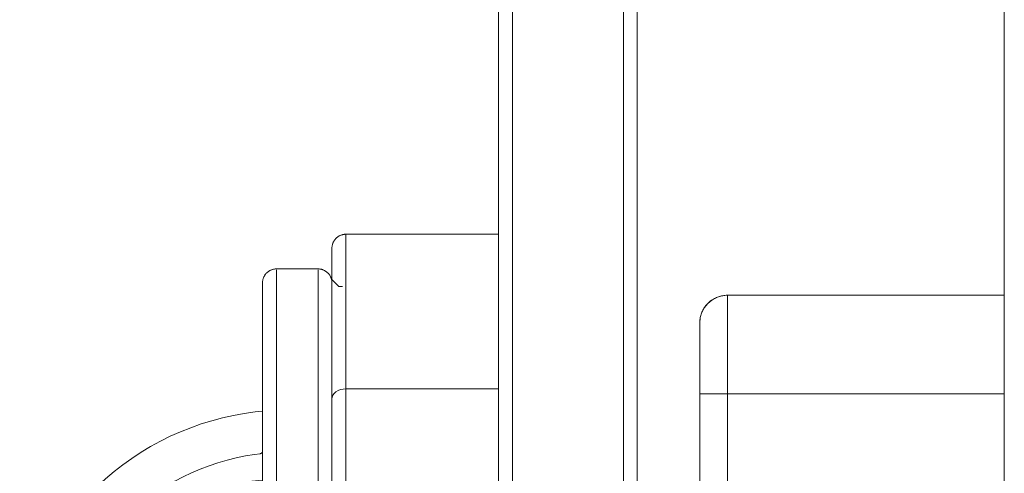
# Model space of a CAD drawing. Units: millimetres. Extents: x -1627 to 5093, y -1779 to 2973.
# Drawn here: x 3519 to 3590, y 1273 to 1306 of the extents above; entities that cross this region are included whole.
import ezdxf

# ---------------------------------------------------------------- set-up
doc = ezdxf.new("R2010")
doc.units = ezdxf.units.MM
for name, color, linetype, lineweight in [('16', 7, 'Continuous', 9), ('23', 7, 'Continuous', 9), ('26', 7, 'Continuous', 9), ('34', 7, 'Continuous', 9), ('4', 7, 'Continuous', 9), ('52', 7, 'Continuous', 9), ('68', 7, 'Continuous', 9), ('NW205 Cycle 3D_dwg', 8, 'Continuous', 9)]:
    doc.layers.add(name, color=color, linetype=linetype, lineweight=lineweight)

# ---------------------------------------------------------------- blocks, each defined once
blk = doc.blocks.new('NW205 Cycle 3D_dwg_2056010201-457034-West')
at = {"layer": '4'}
for points, knots in [([(54.287, 1394.215), (54.287, 1392.035), (54.287, 1386.597), (54.287, 1378.008), (54.287, 1369.602), (54.287, 1362.445), (54.287, 1356.736), (54.287, 1350.849), (54.287, 1343.071), (54.287, 1333.341), (54.287, 1321.698), (54.287, 1306.204), (54.287, 1286.902), (54.287, 1256.172), (54.287, 1225.694), (54.287, 1195.509), (54.287, 1173.027), (54.287, 1150.713), (54.287, 1132.266), (54.287, 1117.603), (54.287, 1106.653), (54.287, 1097.573), (54.287, 1090.327), (54.287, 1084.927), (54.287, 1079.456), (54.287, 1071.967), (54.287, 1062.391), (54.287, 1050.793), (54.287, 1035.529), (54.287, 1017.444), (54.287, 999.241), (54.287, 986.358), (54.287, 978.357), (54.287, 972.618), (54.287, 968.406), (54.287, 964.769), (54.287, 961.679), (54.287, 958.385), (54.287, 954.148), (54.287, 947.464), (54.287, 939.127), (54.287, 929.205), (54.287, 916.067), (54.287, 899.83), (54.287, 880.649), (54.287, 861.782), (54.287, 837.06), (54.287, 806.995), (54.287, 772.345), (54.287, 739.198), (54.287, 707.811), (54.287, 676.007), (54.287, 644.769), (54.287, 615.41), (54.287, 590.664), (54.287, 577.638), (54.287, 571.945)], [0.1211326, 0.1211326, 0.1211326, 0.1211326, 0.125, 0.1309524, 0.1369048, 0.139881, 0.1428571, 0.1458333, 0.1488095, 0.1547619, 0.1607143, 0.1666667, 0.1785714, 0.1904762, 0.2142857, 0.2261905, 0.2380952, 0.25, 0.2619048, 0.2678571, 0.2738095, 0.2797619, 0.2827381, 0.2857143, 0.2886905, 0.2916667, 0.297619, 0.3035714, 0.3095238, 0.3214286, 0.3333333, 0.3452381, 0.3571429, 0.3630952, 0.3690476, 0.375, 0.3779762, 0.3809524, 0.3869048, 0.3928571, 0.4047619, 0.4166667, 0.4285714, 0.452381, 0.4761905, 0.5, 0.5238095, 0.5714286, 0.6190476, 0.6666667, 0.7142857, 0.7619048, 0.8214286, 0.8809524, 0.9404762, 1, 1, 1, 1]), ([(54.287, 571.945), (54.287, 576.499), (54.287, 586.643), (54.287, 611.411), (54.287, 642.371), (54.287, 678.454), (54.287, 707.811), (54.287, 739.198), (54.287, 772.345), (54.287, 801.22), (54.287, 825.034), (54.287, 843.24), (54.287, 861.782), (54.287, 880.649), (54.287, 896.633), (54.287, 909.572), (54.287, 919.352), (54.287, 929.204), (54.287, 937.475), (54.287, 944.127), (54.287, 949.133), (54.287, 953.322), (54.287, 956.674), (54.287, 959.213), (54.287, 961.678), (54.287, 964.77), (54.287, 968.406), (54.287, 972.618), (54.287, 978.357), (54.287, 986.358), (54.287, 999.241), (54.287, 1017.444), (54.287, 1035.529), (54.287, 1050.793), (54.287, 1062.391), (54.287, 1071.967), (54.287, 1079.456), (54.287, 1084.927), (54.287, 1090.327), (54.287, 1097.573), (54.287, 1106.653), (54.287, 1117.603), (54.287, 1132.266), (54.287, 1150.713), (54.287, 1174.886), (54.287, 1201.14), (54.287, 1229.51), (54.287, 1258.1), (54.287, 1286.891), (54.287, 1311.033), (54.287, 1328.003), (54.287, 1337.717), (54.287, 1345.017), (54.287, 1352.306), (54.287, 1359.676), (54.287, 1366.515), (54.287, 1375.137), (54.287, 1384.16), (54.287, 1391.196), (54.287, 1394.215)], [0, 0, 0, 0, 0.047619, 0.0952381, 0.1904762, 0.2380952, 0.2857143, 0.3333333, 0.3809524, 0.4285714, 0.452381, 0.4761905, 0.5, 0.5238095, 0.547619, 0.5595238, 0.5714286, 0.5833333, 0.5952381, 0.6011905, 0.6071429, 0.6130952, 0.6160714, 0.6190476, 0.6220238, 0.625, 0.6309524, 0.6369048, 0.6428571, 0.6547619, 0.6666667, 0.6785714, 0.6904762, 0.6964286, 0.702381, 0.7083333, 0.7113095, 0.7142857, 0.7172619, 0.7202381, 0.7261905, 0.7321429, 0.7380952, 0.75, 0.7619048, 0.7767857, 0.7916667, 0.8065476, 0.8214286, 0.8363095, 0.84375, 0.8474702, 0.8511905, 0.8549107, 0.858631, 0.8623512, 0.8660714, 0.8735119, 0.8788674, 0.8788674, 0.8788674, 0.8788674])]:
    blk.add_open_spline(points, degree=3, knots=knots, dxfattribs=at)
blk = doc.blocks.new('NW205 Cycle 3D_dwg_2056010102-457040-West')
at = {"layer": '16'}
for p, q in [((54.287, 1110.045), (34.337, 1110.045)), ((34.337, 1110.045), (54.287, 1110.045)), ((54.287, 1110.045), (34.337, 1110.045)), ((34.337, 1110.045), (34.337, 1033.845)), ((34.337, 1033.845), (34.337, 1110.045)), ((32.337, 1108.045), (32.337, 1035.845)), ((32.337, 1107.352), (32.337, 1101.981)), ((54.287, 1102.945), (32.337, 1102.945)), ((32.337, 1101.961), (32.337, 1092.013))]:
    blk.add_line(p, q, dxfattribs=at)
at = {"layer": '16', "flags": 128}
for points in [[(32.337, 1108.045), (32.339, 1108.125), (32.344, 1108.205), (32.352, 1108.285), (32.363, 1108.364), (32.377, 1108.443), (32.395, 1108.521), (32.415, 1108.598), (32.439, 1108.674), (32.466, 1108.75), (32.495, 1108.824), (32.528, 1108.897), (32.563, 1108.969), (32.602, 1109.039), (32.643, 1109.108), (32.687, 1109.175), (32.733, 1109.24), (32.782, 1109.303), (32.834, 1109.364), (32.888, 1109.423), (32.944, 1109.48), (33.002, 1109.535), (33.063, 1109.587), (33.126, 1109.636), (33.19, 1109.684), (33.257, 1109.728), (33.325, 1109.77), (33.395, 1109.809), (33.466, 1109.845), (33.539, 1109.879), (33.613, 1109.909), (33.688, 1109.937), (33.764, 1109.961), (33.841, 1109.983), (33.919, 1110.001), (33.997, 1110.016), (34.077, 1110.028), (34.156, 1110.037), (34.236, 1110.043), (34.316, 1110.045), (34.337, 1110.045)], [(32.337, 1106.234), (32.337, 1106.416), (32.337, 1106.817), (32.337, 1107.163), (32.337, 1107.452), (32.337, 1107.684), (32.337, 1107.859), (32.337, 1107.977), (32.337, 1108.037), (32.337, 1108.045)], [(32.337, 1108.045), (32.337, 1108.016), (32.337, 1107.93), (32.337, 1107.786), (32.337, 1107.584), (32.337, 1107.326), (32.337, 1107.011), (32.337, 1106.639), (32.337, 1106.213), (32.337, 1105.731), (32.337, 1105.196), (32.337, 1104.607), (32.337, 1103.966), (32.337, 1103.274), (32.337, 1102.531), (32.337, 1101.74), (32.337, 1100.901), (32.337, 1100.016), (32.337, 1099.085), (32.337, 1098.112), (32.337, 1097.096)]]:
    blk.add_lwpolyline(points, dxfattribs=at)
at = {"layer": '16'}
blk.add_arc((34.337, 1108.045), 2, 90, 180, dxfattribs=at)
blk.add_arc((34.337, 1108.045), 2, 90, 180, dxfattribs=at)
blk = doc.blocks.new('NW205 Cycle 3D_dwg_2026010302-457043-West')
at = {"layer": '23'}
for p, q in [((17.837, 1114.445), (6.837, 1114.445)), ((6.837, 1114.404), (6.837, 1103.299)), ((6.837, 1103.299), (6.837, 1114.404)), ((5.837, 1113.16), (5.837, 1113.025)), ((5.837, 1113.153), (5.837, 1102.561)), ((5.837, 1112.12), (5.837, 1107.439)), ((6.337, 1110.68), (5.837, 1111.18)), ((6.587, 1110.68), (6.337, 1110.68)), ((5.837, 1106.264), (5.837, 1102.561)), ((6.837, 1029.487), (6.837, 1103.299)), ((6.837, 1103.299), (6.837, 1029.487)), ((5.837, 1102.561), (5.837, 1031.463)), ((5.837, 1102.561), (5.837, 1098.198))]:
    blk.add_line(p, q, dxfattribs=at)
at = {"layer": '23', "flags": 128}
for points in [[(5.837, 1113.445), (5.838, 1113.485), (5.841, 1113.525), (5.845, 1113.565), (5.85, 1113.605), (5.857, 1113.644), (5.866, 1113.683), (5.876, 1113.722), (5.888, 1113.76), (5.902, 1113.798), (5.916, 1113.835), (5.933, 1113.871), (5.95, 1113.907), (5.97, 1113.942), (5.99, 1113.976), (6.012, 1114.01), (6.035, 1114.042), (6.06, 1114.074), (6.086, 1114.105), (6.113, 1114.134), (6.141, 1114.163), (6.17, 1114.19), (6.2, 1114.216), (6.232, 1114.241), (6.264, 1114.264), (6.297, 1114.287), (6.331, 1114.308), (6.366, 1114.327), (6.402, 1114.345), (6.438, 1114.362), (6.475, 1114.377), (6.513, 1114.391), (6.551, 1114.403), (6.589, 1114.414), (6.628, 1114.423), (6.667, 1114.431), (6.707, 1114.437), (6.747, 1114.441), (6.787, 1114.444), (6.827, 1114.445), (6.837, 1114.445)], [(5.837, 1112.111), (5.837, 1112.251), (5.837, 1112.614), (5.837, 1112.912), (5.837, 1113.144), (5.837, 1113.311), (5.837, 1113.411), (5.837, 1113.445)], [(5.837, 1113.445), (5.837, 1113.412), (5.837, 1113.313), (5.837, 1113.147), (5.837, 1112.915), (5.837, 1112.618), (5.837, 1112.256), (5.837, 1111.829), (5.837, 1111.339), (5.837, 1110.785), (5.837, 1110.169), (5.837, 1109.492), (5.837, 1108.756), (5.837, 1107.96), (5.837, 1107.106), (5.837, 1106.197), (5.837, 1105.232), (5.837, 1104.215), (5.837, 1103.145), (5.837, 1102.561)], [(17.837, 1103.299), (15.087, 1103.299), (12.337, 1103.299), (9.587, 1103.299), (6.837, 1103.299)], [(6.837, 1103.299), (9.587, 1103.299), (12.337, 1103.299), (15.087, 1103.299), (17.837, 1103.299)], [(5.837, 1102.561), (5.837, 1101.416), (5.837, 1100.224), (5.837, 1098.987), (5.837, 1097.707), (5.837, 1096.385)]]:
    blk.add_lwpolyline(points, dxfattribs=at)
at = {"layer": '23'}
blk.add_ellipse((6.837, 1102.561), major_axis=(1, 0), ratio=0.737736, start_param=1.570796, end_param=3.141593, dxfattribs=at)
blk.add_ellipse((6.837, 1102.561), major_axis=(1, 0), ratio=0.737736, start_param=1.570796, end_param=3.141593, dxfattribs=at)
blk = doc.blocks.new('NW205 Cycle 3D_dwg_2026020302-457044-West')
at = {"layer": '26'}
for p, q in [((4.837, 1111.945), (1.837, 1111.945)), ((1.837, 1111.888), (1.837, 1091.469)), ((1.837, 1091.469), (1.837, 1111.82)), ((4.837, 1091.469), (4.837, 1111.888)), ((4.837, 1111.82), (4.837, 1091.469)), ((0.837, 1110.823), (0.837, 1090.98)), ((0.837, 1108.282), (0.837, 1109.474)), ((0.837, 1097.255), (0.837, 1106.684))]:
    blk.add_line(p, q, dxfattribs=at)
at = {"layer": '26', "flags": 128}
for points in [[(0.837, 1110.945), (0.838, 1110.985), (0.841, 1111.025), (0.845, 1111.065), (0.85, 1111.105), (0.857, 1111.144), (0.866, 1111.183), (0.876, 1111.222), (0.888, 1111.26), (0.902, 1111.298), (0.916, 1111.335), (0.933, 1111.371), (0.95, 1111.407), (0.97, 1111.442), (0.99, 1111.476), (1.012, 1111.51), (1.035, 1111.542), (1.06, 1111.574), (1.086, 1111.605), (1.113, 1111.634), (1.141, 1111.663), (1.17, 1111.69), (1.2, 1111.716), (1.232, 1111.741), (1.264, 1111.764), (1.297, 1111.787), (1.331, 1111.808), (1.366, 1111.827), (1.402, 1111.845), (1.438, 1111.862), (1.475, 1111.877), (1.513, 1111.891), (1.551, 1111.903), (1.589, 1111.914), (1.628, 1111.923), (1.667, 1111.931), (1.707, 1111.937), (1.747, 1111.941), (1.787, 1111.944), (1.827, 1111.945), (1.837, 1111.945)], [(4.837, 1111.945), (4.877, 1111.944), (4.917, 1111.942), (4.957, 1111.938), (4.997, 1111.932), (5.036, 1111.925), (5.075, 1111.917), (5.114, 1111.906), (5.152, 1111.895), (5.19, 1111.881), (5.227, 1111.866), (5.263, 1111.85), (5.299, 1111.832), (5.334, 1111.813), (5.369, 1111.793), (5.402, 1111.771), (5.435, 1111.747), (5.466, 1111.723), (5.497, 1111.697), (5.526, 1111.67), (5.555, 1111.642), (5.582, 1111.613), (5.608, 1111.582), (5.633, 1111.551), (5.657, 1111.519), (5.679, 1111.486), (5.7, 1111.451), (5.719, 1111.417), (5.738, 1111.381), (5.754, 1111.345), (5.769, 1111.308), (5.783, 1111.27), (5.795, 1111.232), (5.806, 1111.193), (5.815, 1111.155), (5.823, 1111.115), (5.829, 1111.076), (5.833, 1111.036), (5.836, 1110.996), (5.837, 1110.956), (5.837, 1110.945)], [(0.837, 1109.663), (0.837, 1109.821), (0.837, 1110.163), (0.837, 1110.443), (0.837, 1110.662), (0.837, 1110.818), (0.837, 1110.913), (0.837, 1110.945)], [(0.837, 1110.945), (0.837, 1110.914), (0.837, 1110.821), (0.837, 1110.665), (0.837, 1110.447), (0.837, 1110.168), (0.837, 1109.827), (0.837, 1109.426), (0.837, 1108.965), (0.837, 1108.445), (0.837, 1107.867), (0.837, 1107.231), (0.837, 1106.538), (0.837, 1105.79), (0.837, 1104.988), (0.837, 1104.133), (0.837, 1103.227), (0.837, 1102.271), (0.837, 1101.266), (0.837, 1100.214), (0.837, 1099.117), (0.837, 1097.976), (0.837, 1096.794)], [(5.837, 1096.16), (5.837, 1097.364), (5.837, 1098.526), (5.837, 1099.646), (5.837, 1100.722), (5.837, 1101.751), (5.837, 1102.733), (5.837, 1103.666), (5.837, 1104.548), (5.837, 1105.378), (5.837, 1106.154), (5.837, 1106.876), (5.837, 1107.541), (5.837, 1108.15), (5.837, 1108.701), (5.837, 1109.193), (5.837, 1109.625), (5.837, 1109.998), (5.837, 1110.309), (5.837, 1110.559), (5.837, 1110.747), (5.837, 1110.873), (5.837, 1110.937), (5.837, 1110.945)], [(5.837, 1110.945), (5.837, 1110.914), (5.837, 1110.821), (5.837, 1110.665), (5.837, 1110.447), (5.837, 1110.168)]]:
    blk.add_lwpolyline(points, dxfattribs=at)
blk = doc.blocks.new('NW205 Cycle 3D_dwg_6060500001-V123-West')
at = {"layer": '34'}
for p, q in [((0.837, 1098.802), (0.837, 1098.737)), ((0.637, 1091.945), (-10.468, 1091.945)), ((-10.602, 1086.745), (-16.663, 1086.745)), ((-16.663, 1086.483), (-16.663, 1084.273)), ((-16.663, 1086.468), (-16.663, 1084.273)), ((-16.663, 1084.273), (-16.663, 1057.422)), ((-16.663, 1084.273), (-16.663, 1057.422)), ((-16.663, 1057.145), (-10.763, 1057.145)), ((-10.468, 1051.945), (0.637, 1051.945)), ((0.837, 1045.089), (0.837, 1045.153)), ((0.837, 1045.108), (0.837, 1045.07))]:
    blk.add_line(p, q, dxfattribs=at)
at = {"layer": '34', "flags": 128}
for points in [[(-16.663, 1086.745), (-16.449, 1087.516), (-16.204, 1088.278), (-15.929, 1089.029), (-15.625, 1089.769), (-15.291, 1090.496), (-14.928, 1091.208), (-14.537, 1091.906), (-14.118, 1092.588), (-13.673, 1093.252), (-13.201, 1093.898), (-12.704, 1094.525), (-12.182, 1095.131), (-11.636, 1095.716), (-11.067, 1096.279), (-10.477, 1096.818), (-9.865, 1097.334), (-9.233, 1097.824), (-8.582, 1098.289), (-7.913, 1098.728), (-7.227, 1099.139), (-6.525, 1099.522), (-5.808, 1099.878), (-5.078, 1100.204), (-4.335, 1100.501), (-3.581, 1100.768), (-2.817, 1101.004), (-2.044, 1101.21), (-1.263, 1101.384), (-0.476, 1101.528), (0.316, 1101.639), (0.837, 1101.695)], [(-10.626, 1092.269), (-10.196, 1092.794), (-9.745, 1093.301), (-9.274, 1093.79), (-8.785, 1094.26), (-8.277, 1094.71), (-7.751, 1095.139), (-7.208, 1095.546), (-6.65, 1095.932), (-6.077, 1096.295), (-5.489, 1096.635), (-4.889, 1096.951), (-4.276, 1097.243), (-3.652, 1097.51), (-3.018, 1097.752), (-2.375, 1097.968), (-1.724, 1098.159), (-1.066, 1098.323), (-0.401, 1098.461), (0.268, 1098.572), (0.662, 1098.625)], [(0.837, 1098.815), (0.837, 1098.807), (0.836, 1098.799), (0.835, 1098.791), (0.833, 1098.784), (0.832, 1098.776), (0.83, 1098.768), (0.827, 1098.76), (0.825, 1098.753), (0.822, 1098.745), (0.818, 1098.738), (0.815, 1098.731), (0.811, 1098.724), (0.807, 1098.717), (0.802, 1098.71), (0.798, 1098.704), (0.793, 1098.698), (0.788, 1098.691), (0.782, 1098.686), (0.777, 1098.68), (0.771, 1098.674), (0.765, 1098.669), (0.759, 1098.664), (0.752, 1098.659), (0.745, 1098.655), (0.739, 1098.651), (0.732, 1098.647), (0.725, 1098.643), (0.717, 1098.64), (0.71, 1098.637), (0.702, 1098.634), (0.695, 1098.632), (0.687, 1098.63), (0.679, 1098.628), (0.671, 1098.626), (0.663, 1098.625), (0.662, 1098.625)], [(0.837, 1098.701), (0.837, 1098.782), (0.837, 1098.82)], [(-10.668, 1092.153), (-10.668, 1092.161), (-10.667, 1092.169), (-10.666, 1092.177), (-10.664, 1092.185), (-10.663, 1092.193), (-10.661, 1092.201), (-10.658, 1092.208), (-10.655, 1092.216), (-10.653, 1092.223), (-10.649, 1092.23), (-10.646, 1092.238), (-10.642, 1092.245), (-10.638, 1092.252), (-10.633, 1092.258), (-10.629, 1092.265), (-10.626, 1092.269)], [(-10.468, 1091.945), (-10.476, 1091.945), (-10.484, 1091.946), (-10.492, 1091.947), (-10.5, 1091.948), (-10.508, 1091.949), (-10.516, 1091.951), (-10.524, 1091.953), (-10.531, 1091.955), (-10.539, 1091.958), (-10.546, 1091.961), (-10.553, 1091.964), (-10.561, 1091.968), (-10.568, 1091.972), (-10.575, 1091.976), (-10.581, 1091.98), (-10.588, 1091.985), (-10.594, 1091.99), (-10.6, 1091.995), (-10.606, 1092), (-10.612, 1092.006), (-10.617, 1092.012), (-10.622, 1092.018), (-10.627, 1092.024), (-10.632, 1092.031), (-10.637, 1092.037), (-10.641, 1092.044), (-10.645, 1092.051), (-10.648, 1092.058), (-10.652, 1092.065), (-10.655, 1092.073), (-10.657, 1092.08), (-10.66, 1092.088), (-10.662, 1092.096), (-10.664, 1092.103), (-10.665, 1092.111), (-10.667, 1092.119), (-10.667, 1092.127), (-10.668, 1092.135), (-10.668, 1092.143)], [(-10.668, 1092.006), (-10.668, 1092.085), (-10.668, 1092.131)], [(-10.668, 1092.129), (-10.668, 1092.081), (-10.668, 1092), (-10.668, 1091.887), (-10.668, 1091.743), (-10.668, 1091.566)], [(0.637, 1091.945), (0.645, 1091.945), (0.653, 1091.945), (0.661, 1091.944), (0.669, 1091.943), (0.677, 1091.941), (0.685, 1091.94), (0.693, 1091.937), (0.7, 1091.935), (0.708, 1091.932), (0.715, 1091.929), (0.723, 1091.926), (0.73, 1091.923), (0.737, 1091.919), (0.744, 1091.915), (0.75, 1091.91), (0.757, 1091.906), (0.763, 1091.901), (0.769, 1091.896), (0.775, 1091.89), (0.781, 1091.885), (0.786, 1091.879), (0.792, 1091.873), (0.797, 1091.866), (0.801, 1091.86), (0.806, 1091.853), (0.81, 1091.847), (0.814, 1091.84), (0.817, 1091.832), (0.821, 1091.825), (0.824, 1091.818), (0.827, 1091.81), (0.829, 1091.803), (0.831, 1091.795), (0.833, 1091.787)], [(0.837, 1042.195), (0.043, 1042.286), (-0.748, 1042.409), (-1.533, 1042.563), (-2.311, 1042.748), (-3.081, 1042.965), (-3.842, 1043.212), (-4.592, 1043.489), (-5.331, 1043.796), (-6.057, 1044.132), (-6.769, 1044.497), (-7.465, 1044.89), (-8.146, 1045.311), (-8.809, 1045.759), (-9.453, 1046.233), (-10.078, 1046.732), (-10.683, 1047.255), (-11.266, 1047.803), (-11.827, 1048.373), (-12.365, 1048.966), (-12.878, 1049.579), (-13.366, 1050.213), (-13.829, 1050.865), (-14.266, 1051.536), (-14.675, 1052.223), (-15.056, 1052.926), (-15.409, 1053.644), (-15.733, 1054.376), (-16.027, 1055.119), (-16.292, 1055.874), (-16.526, 1056.639), (-16.663, 1057.145)], [(-10.668, 1052.312), (-10.668, 1052.138), (-10.668, 1051.995), (-10.668, 1051.885), (-10.668, 1051.806), (-10.668, 1051.759)], [(-10.668, 1051.753), (-10.668, 1051.761), (-10.667, 1051.769), (-10.666, 1051.777), (-10.664, 1051.785), (-10.663, 1051.793), (-10.661, 1051.801), (-10.658, 1051.808), (-10.655, 1051.816), (-10.653, 1051.823), (-10.649, 1051.83), (-10.646, 1051.838), (-10.642, 1051.845), (-10.638, 1051.852), (-10.633, 1051.858), (-10.629, 1051.865), (-10.624, 1051.871), (-10.619, 1051.877), (-10.613, 1051.883), (-10.608, 1051.889), (-10.602, 1051.894), (-10.596, 1051.899), (-10.589, 1051.904), (-10.583, 1051.909), (-10.576, 1051.914), (-10.57, 1051.918), (-10.563, 1051.922), (-10.555, 1051.925), (-10.548, 1051.929), (-10.541, 1051.932), (-10.533, 1051.934), (-10.526, 1051.937), (-10.518, 1051.939), (-10.51, 1051.941), (-10.502, 1051.942), (-10.494, 1051.944), (-10.486, 1051.944), (-10.478, 1051.945), (-10.47, 1051.945), (-10.468, 1051.945)], [(-10.668, 1051.761), (-10.668, 1051.81), (-10.668, 1051.891)], [(-10.626, 1051.622), (-10.63, 1051.628), (-10.635, 1051.635), (-10.639, 1051.641), (-10.643, 1051.648), (-10.647, 1051.655), (-10.65, 1051.663), (-10.654, 1051.67), (-10.656, 1051.677), (-10.659, 1051.685), (-10.661, 1051.693), (-10.663, 1051.7), (-10.665, 1051.708), (-10.666, 1051.716), (-10.667, 1051.724), (-10.668, 1051.732), (-10.668, 1051.74)], [(0.662, 1045.266), (-0.01, 1045.361), (-0.678, 1045.483), (-1.34, 1045.632), (-1.995, 1045.808), (-2.643, 1046.009), (-3.283, 1046.236), (-3.913, 1046.488), (-4.532, 1046.766), (-5.14, 1047.068), (-5.735, 1047.394), (-6.317, 1047.743), (-6.884, 1048.116), (-7.436, 1048.511), (-7.971, 1048.927), (-8.49, 1049.365), (-8.99, 1049.823), (-9.472, 1050.301), (-9.934, 1050.798), (-10.377, 1051.313), (-10.626, 1051.622)], [(0.833, 1052.106), (0.832, 1052.098), (0.83, 1052.09), (0.827, 1052.082), (0.825, 1052.075), (0.822, 1052.067), (0.818, 1052.06), (0.815, 1052.053), (0.811, 1052.046), (0.807, 1052.039), (0.802, 1052.032), (0.798, 1052.026), (0.793, 1052.02), (0.788, 1052.013), (0.782, 1052.007), (0.777, 1052.002), (0.771, 1051.996), (0.765, 1051.991), (0.759, 1051.986), (0.752, 1051.981), (0.745, 1051.977), (0.739, 1051.973), (0.732, 1051.969), (0.725, 1051.965), (0.717, 1051.962), (0.71, 1051.959), (0.702, 1051.956), (0.695, 1051.954), (0.687, 1051.952), (0.679, 1051.95), (0.671, 1051.948), (0.663, 1051.947), (0.656, 1051.946), (0.648, 1051.946), (0.64, 1051.945), (0.637, 1051.945)], [(0.662, 1045.266), (0.67, 1045.265), (0.677, 1045.263), (0.685, 1045.261), (0.693, 1045.259), (0.701, 1045.257), (0.708, 1045.254), (0.716, 1045.251), (0.723, 1045.248), (0.73, 1045.245), (0.737, 1045.241), (0.744, 1045.237), (0.751, 1045.232), (0.757, 1045.227), (0.763, 1045.223), (0.769, 1045.217), (0.775, 1045.212), (0.781, 1045.206), (0.786, 1045.201), (0.792, 1045.194), (0.797, 1045.188), (0.801, 1045.182), (0.806, 1045.175), (0.81, 1045.168), (0.814, 1045.161), (0.818, 1045.154), (0.821, 1045.147), (0.824, 1045.139), (0.827, 1045.132), (0.829, 1045.124), (0.831, 1045.117), (0.833, 1045.109), (0.835, 1045.101), (0.836, 1045.093), (0.837, 1045.085), (0.837, 1045.077), (0.837, 1045.069)]]:
    blk.add_lwpolyline(points, dxfattribs=at)
at = {"layer": '34'}
blk.add_ellipse((2.712, 1080.14), major_axis=(20, 0), ratio=0.832936, start_param=1.664669, end_param=2.890877, dxfattribs=at)
blk.add_ellipse((2.712, 1080.14), major_axis=(20, 0), ratio=0.832936, start_param=1.664669, end_param=2.890877, dxfattribs=at)
blk = doc.blocks.new('NW205 Cycle 3D_dwg_3040606001-V125-West')
at = {"layer": '52'}
for p, q in [((54.287, 1102.945), (52.533, 1102.945)), ((52.533, 1040.945), (54.287, 1040.945))]:
    blk.add_line(p, q, dxfattribs=at)
blk = doc.blocks.new('NW205 Cycle 3D_dwg_2056010104-457058-West')
at = {"layer": '68'}
for p, q in [((18.837, 921.979), (18.837, 1218.412)), ((18.837, 1218.412), (18.837, 921.979)), ((26.837, 1218.412), (26.837, 921.979)), ((26.837, 921.979), (26.837, 1218.412)), ((17.837, 1217.435), (17.837, 922.979)), ((27.837, 922.979), (27.837, 1217.435)), ((17.837, 1054.21), (17.837, 1139.39)), ((27.837, 1054.21), (27.837, 1139.39))]:
    blk.add_line(p, q, dxfattribs=at)
blk = doc.blocks.new('NW205 Cycle 3D_dwg_2056010201$1$ATF-457087-West')
at = {"layer": '4'}
for points, knots in [([(54.287, 1394.215), (54.287, 1392.035), (54.287, 1386.597), (54.287, 1378.008), (54.287, 1369.602), (54.287, 1362.445), (54.287, 1356.736), (54.287, 1350.849), (54.287, 1343.071), (54.287, 1333.341), (54.287, 1321.698), (54.287, 1306.204), (54.287, 1286.902), (54.287, 1256.172), (54.287, 1225.694), (54.287, 1195.509), (54.287, 1173.027), (54.287, 1150.713), (54.287, 1132.266), (54.287, 1117.603), (54.287, 1106.653), (54.287, 1097.573), (54.287, 1090.327), (54.287, 1084.927), (54.287, 1079.456), (54.287, 1071.967), (54.287, 1062.391), (54.287, 1050.793), (54.287, 1035.529), (54.287, 1017.444), (54.287, 999.241), (54.287, 986.358), (54.287, 978.357), (54.287, 972.618), (54.287, 968.406), (54.287, 964.769), (54.287, 961.679), (54.287, 958.385), (54.287, 954.148), (54.287, 947.464), (54.287, 939.127), (54.287, 929.205), (54.287, 916.067), (54.287, 899.83), (54.287, 880.649), (54.287, 861.782), (54.287, 837.06), (54.287, 806.995), (54.287, 772.345), (54.287, 739.198), (54.287, 707.811), (54.287, 676.007), (54.287, 644.769), (54.287, 615.41), (54.287, 590.664), (54.287, 577.638), (54.287, 571.945)], [0.1211326, 0.1211326, 0.1211326, 0.1211326, 0.125, 0.1309524, 0.1369048, 0.139881, 0.1428571, 0.1458333, 0.1488095, 0.1547619, 0.1607143, 0.1666667, 0.1785714, 0.1904762, 0.2142857, 0.2261905, 0.2380952, 0.25, 0.2619048, 0.2678571, 0.2738095, 0.2797619, 0.2827381, 0.2857143, 0.2886905, 0.2916667, 0.297619, 0.3035714, 0.3095238, 0.3214286, 0.3333333, 0.3452381, 0.3571429, 0.3630952, 0.3690476, 0.375, 0.3779762, 0.3809524, 0.3869048, 0.3928571, 0.4047619, 0.4166667, 0.4285714, 0.452381, 0.4761905, 0.5, 0.5238095, 0.5714286, 0.6190476, 0.6666667, 0.7142857, 0.7619048, 0.8214286, 0.8809524, 0.9404762, 1, 1, 1, 1]), ([(54.287, 571.945), (54.287, 576.499), (54.287, 586.643), (54.287, 611.411), (54.287, 642.371), (54.287, 678.454), (54.287, 707.811), (54.287, 739.198), (54.287, 772.345), (54.287, 801.22), (54.287, 825.034), (54.287, 843.24), (54.287, 861.782), (54.287, 880.649), (54.287, 896.633), (54.287, 909.572), (54.287, 919.352), (54.287, 929.204), (54.287, 937.475), (54.287, 944.127), (54.287, 949.133), (54.287, 953.322), (54.287, 956.674), (54.287, 959.213), (54.287, 961.678), (54.287, 964.77), (54.287, 968.406), (54.287, 972.618), (54.287, 978.357), (54.287, 986.358), (54.287, 999.241), (54.287, 1017.444), (54.287, 1035.529), (54.287, 1050.793), (54.287, 1062.391), (54.287, 1071.967), (54.287, 1079.456), (54.287, 1084.927), (54.287, 1090.327), (54.287, 1097.573), (54.287, 1106.653), (54.287, 1117.603), (54.287, 1132.266), (54.287, 1150.713), (54.287, 1174.886), (54.287, 1201.14), (54.287, 1229.51), (54.287, 1258.1), (54.287, 1286.891), (54.287, 1311.033), (54.287, 1328.003), (54.287, 1337.717), (54.287, 1345.017), (54.287, 1352.306), (54.287, 1359.676), (54.287, 1366.515), (54.287, 1375.137), (54.287, 1384.16), (54.287, 1391.196), (54.287, 1394.215)], [0, 0, 0, 0, 0.047619, 0.0952381, 0.1904762, 0.2380952, 0.2857143, 0.3333333, 0.3809524, 0.4285714, 0.452381, 0.4761905, 0.5, 0.5238095, 0.547619, 0.5595238, 0.5714286, 0.5833333, 0.5952381, 0.6011905, 0.6071429, 0.6130952, 0.6160714, 0.6190476, 0.6220238, 0.625, 0.6309524, 0.6369048, 0.6428571, 0.6547619, 0.6666667, 0.6785714, 0.6904762, 0.6964286, 0.702381, 0.7083333, 0.7113095, 0.7142857, 0.7172619, 0.7202381, 0.7261905, 0.7321429, 0.7380952, 0.75, 0.7619048, 0.7767857, 0.7916667, 0.8065476, 0.8214286, 0.8363095, 0.84375, 0.8474702, 0.8511905, 0.8549107, 0.858631, 0.8623512, 0.8660714, 0.8735119, 0.8788674, 0.8788674, 0.8788674, 0.8788674])]:
    blk.add_open_spline(points, degree=3, knots=knots, dxfattribs=at)
blk = doc.blocks.new('NW205 Cycle 3D_dwg_2056010102$1$ATF-457093-West')
at = {"layer": '16'}
for p, q in [((54.287, 1110.045), (34.337, 1110.045)), ((34.337, 1110.045), (54.287, 1110.045)), ((54.287, 1110.045), (34.337, 1110.045)), ((34.337, 1110.045), (34.337, 1033.845)), ((34.337, 1033.845), (34.337, 1110.045)), ((32.337, 1108.045), (32.337, 1035.845)), ((32.337, 1107.352), (32.337, 1101.981)), ((54.287, 1102.945), (32.337, 1102.945)), ((32.337, 1101.961), (32.337, 1092.013))]:
    blk.add_line(p, q, dxfattribs=at)
at = {"layer": '16', "flags": 128}
for points in [[(32.337, 1108.045), (32.339, 1108.125), (32.344, 1108.205), (32.352, 1108.285), (32.363, 1108.364), (32.377, 1108.443), (32.395, 1108.521), (32.415, 1108.598), (32.439, 1108.674), (32.466, 1108.75), (32.495, 1108.824), (32.528, 1108.897), (32.563, 1108.969), (32.602, 1109.039), (32.643, 1109.108), (32.687, 1109.175), (32.733, 1109.24), (32.782, 1109.303), (32.834, 1109.364), (32.888, 1109.423), (32.944, 1109.48), (33.002, 1109.535), (33.063, 1109.587), (33.126, 1109.636), (33.19, 1109.684), (33.257, 1109.728), (33.325, 1109.77), (33.395, 1109.809), (33.466, 1109.845), (33.539, 1109.879), (33.613, 1109.909), (33.688, 1109.937), (33.764, 1109.961), (33.841, 1109.983), (33.919, 1110.001), (33.997, 1110.016), (34.077, 1110.028), (34.156, 1110.037), (34.236, 1110.043), (34.316, 1110.045), (34.337, 1110.045)], [(32.337, 1106.234), (32.337, 1106.416), (32.337, 1106.817), (32.337, 1107.163), (32.337, 1107.452), (32.337, 1107.684), (32.337, 1107.859), (32.337, 1107.977), (32.337, 1108.037), (32.337, 1108.045)], [(32.337, 1108.045), (32.337, 1108.016), (32.337, 1107.93), (32.337, 1107.786), (32.337, 1107.584), (32.337, 1107.326), (32.337, 1107.011), (32.337, 1106.639), (32.337, 1106.213), (32.337, 1105.731), (32.337, 1105.196), (32.337, 1104.607), (32.337, 1103.966), (32.337, 1103.274), (32.337, 1102.531), (32.337, 1101.74), (32.337, 1100.901), (32.337, 1100.016), (32.337, 1099.085), (32.337, 1098.112), (32.337, 1097.096)]]:
    blk.add_lwpolyline(points, dxfattribs=at)
at = {"layer": '16'}
blk.add_arc((34.337, 1108.045), 2, 90, 180, dxfattribs=at)
blk.add_arc((34.337, 1108.045), 2, 90, 180, dxfattribs=at)
blk = doc.blocks.new('NW205 Cycle 3D_dwg_2026010302$1$ATF-457096-West')
at = {"layer": '23'}
for p, q in [((17.837, 1114.445), (6.837, 1114.445)), ((6.837, 1114.404), (6.837, 1103.299)), ((6.837, 1103.299), (6.837, 1114.404)), ((5.837, 1113.16), (5.837, 1113.025)), ((5.837, 1113.153), (5.837, 1102.561)), ((5.837, 1112.12), (5.837, 1107.439)), ((6.337, 1110.68), (5.837, 1111.18)), ((6.587, 1110.68), (6.337, 1110.68)), ((5.837, 1106.264), (5.837, 1102.561)), ((6.837, 1029.487), (6.837, 1103.299)), ((6.837, 1103.299), (6.837, 1029.487)), ((5.837, 1102.561), (5.837, 1031.463)), ((5.837, 1102.561), (5.837, 1098.198))]:
    blk.add_line(p, q, dxfattribs=at)
at = {"layer": '23', "flags": 128}
for points in [[(5.837, 1113.445), (5.838, 1113.485), (5.841, 1113.525), (5.845, 1113.565), (5.85, 1113.605), (5.857, 1113.644), (5.866, 1113.683), (5.876, 1113.722), (5.888, 1113.76), (5.902, 1113.798), (5.916, 1113.835), (5.933, 1113.871), (5.95, 1113.907), (5.97, 1113.942), (5.99, 1113.976), (6.012, 1114.01), (6.035, 1114.042), (6.06, 1114.074), (6.086, 1114.105), (6.113, 1114.134), (6.141, 1114.163), (6.17, 1114.19), (6.2, 1114.216), (6.232, 1114.241), (6.264, 1114.264), (6.297, 1114.287), (6.331, 1114.308), (6.366, 1114.327), (6.402, 1114.345), (6.438, 1114.362), (6.475, 1114.377), (6.513, 1114.391), (6.551, 1114.403), (6.589, 1114.414), (6.628, 1114.423), (6.667, 1114.431), (6.707, 1114.437), (6.747, 1114.441), (6.787, 1114.444), (6.827, 1114.445), (6.837, 1114.445)], [(5.837, 1112.111), (5.837, 1112.251), (5.837, 1112.614), (5.837, 1112.912), (5.837, 1113.144), (5.837, 1113.311), (5.837, 1113.411), (5.837, 1113.445)], [(5.837, 1113.445), (5.837, 1113.412), (5.837, 1113.313), (5.837, 1113.147), (5.837, 1112.915), (5.837, 1112.618), (5.837, 1112.256), (5.837, 1111.829), (5.837, 1111.339), (5.837, 1110.785), (5.837, 1110.169), (5.837, 1109.492), (5.837, 1108.756), (5.837, 1107.96), (5.837, 1107.106), (5.837, 1106.197), (5.837, 1105.232), (5.837, 1104.215), (5.837, 1103.145), (5.837, 1102.561)], [(17.837, 1103.299), (15.087, 1103.299), (12.337, 1103.299), (9.587, 1103.299), (6.837, 1103.299)], [(6.837, 1103.299), (9.587, 1103.299), (12.337, 1103.299), (15.087, 1103.299), (17.837, 1103.299)], [(5.837, 1102.561), (5.837, 1101.416), (5.837, 1100.224), (5.837, 1098.987), (5.837, 1097.707), (5.837, 1096.385)]]:
    blk.add_lwpolyline(points, dxfattribs=at)
at = {"layer": '23'}
blk.add_ellipse((6.837, 1102.561), major_axis=(1, 0), ratio=0.737736, start_param=1.570796, end_param=3.141593, dxfattribs=at)
blk.add_ellipse((6.837, 1102.561), major_axis=(1, 0), ratio=0.737736, start_param=1.570796, end_param=3.141593, dxfattribs=at)
blk = doc.blocks.new('NW205 Cycle 3D_dwg_2026020302$1$ATF-457097-West')
at = {"layer": '26'}
for p, q in [((4.837, 1111.945), (1.837, 1111.945)), ((1.837, 1111.888), (1.837, 1091.469)), ((1.837, 1091.469), (1.837, 1111.82)), ((4.837, 1091.469), (4.837, 1111.888)), ((4.837, 1111.82), (4.837, 1091.469)), ((0.837, 1110.823), (0.837, 1090.98)), ((0.837, 1108.282), (0.837, 1109.474)), ((0.837, 1097.255), (0.837, 1106.684))]:
    blk.add_line(p, q, dxfattribs=at)
at = {"layer": '26', "flags": 128}
for points in [[(0.837, 1110.945), (0.838, 1110.985), (0.841, 1111.025), (0.845, 1111.065), (0.85, 1111.105), (0.857, 1111.144), (0.866, 1111.183), (0.876, 1111.222), (0.888, 1111.26), (0.902, 1111.298), (0.916, 1111.335), (0.933, 1111.371), (0.95, 1111.407), (0.97, 1111.442), (0.99, 1111.476), (1.012, 1111.51), (1.035, 1111.542), (1.06, 1111.574), (1.086, 1111.605), (1.113, 1111.634), (1.141, 1111.663), (1.17, 1111.69), (1.2, 1111.716), (1.232, 1111.741), (1.264, 1111.764), (1.297, 1111.787), (1.331, 1111.808), (1.366, 1111.827), (1.402, 1111.845), (1.438, 1111.862), (1.475, 1111.877), (1.513, 1111.891), (1.551, 1111.903), (1.589, 1111.914), (1.628, 1111.923), (1.667, 1111.931), (1.707, 1111.937), (1.747, 1111.941), (1.787, 1111.944), (1.827, 1111.945), (1.837, 1111.945)], [(4.837, 1111.945), (4.877, 1111.944), (4.917, 1111.942), (4.957, 1111.938), (4.997, 1111.932), (5.036, 1111.925), (5.075, 1111.917), (5.114, 1111.906), (5.152, 1111.895), (5.19, 1111.881), (5.227, 1111.866), (5.263, 1111.85), (5.299, 1111.832), (5.334, 1111.813), (5.369, 1111.793), (5.402, 1111.771), (5.435, 1111.747), (5.466, 1111.723), (5.497, 1111.697), (5.526, 1111.67), (5.555, 1111.642), (5.582, 1111.613), (5.608, 1111.582), (5.633, 1111.551), (5.657, 1111.519), (5.679, 1111.486), (5.7, 1111.451), (5.719, 1111.417), (5.738, 1111.381), (5.754, 1111.345), (5.769, 1111.308), (5.783, 1111.27), (5.795, 1111.232), (5.806, 1111.193), (5.815, 1111.155), (5.823, 1111.115), (5.829, 1111.076), (5.833, 1111.036), (5.836, 1110.996), (5.837, 1110.956), (5.837, 1110.945)], [(0.837, 1109.663), (0.837, 1109.821), (0.837, 1110.163), (0.837, 1110.443), (0.837, 1110.662), (0.837, 1110.818), (0.837, 1110.913), (0.837, 1110.945)], [(0.837, 1110.945), (0.837, 1110.914), (0.837, 1110.821), (0.837, 1110.665), (0.837, 1110.447), (0.837, 1110.168), (0.837, 1109.827), (0.837, 1109.426), (0.837, 1108.965), (0.837, 1108.445), (0.837, 1107.867), (0.837, 1107.231), (0.837, 1106.538), (0.837, 1105.79), (0.837, 1104.988), (0.837, 1104.133), (0.837, 1103.227), (0.837, 1102.271), (0.837, 1101.266), (0.837, 1100.214), (0.837, 1099.117), (0.837, 1097.976), (0.837, 1096.794)], [(5.837, 1096.16), (5.837, 1097.364), (5.837, 1098.526), (5.837, 1099.646), (5.837, 1100.722), (5.837, 1101.751), (5.837, 1102.733), (5.837, 1103.666), (5.837, 1104.548), (5.837, 1105.378), (5.837, 1106.154), (5.837, 1106.876), (5.837, 1107.541), (5.837, 1108.15), (5.837, 1108.701), (5.837, 1109.193), (5.837, 1109.625), (5.837, 1109.998), (5.837, 1110.309), (5.837, 1110.559), (5.837, 1110.747), (5.837, 1110.873), (5.837, 1110.937), (5.837, 1110.945)], [(5.837, 1110.945), (5.837, 1110.914), (5.837, 1110.821), (5.837, 1110.665), (5.837, 1110.447), (5.837, 1110.168)]]:
    blk.add_lwpolyline(points, dxfattribs=at)
blk = doc.blocks.new('NW205 Cycle 3D_dwg_6060500001$1$ATF-V157-West')
at = {"layer": '34'}
for p, q in [((0.837, 1098.802), (0.837, 1098.737)), ((0.637, 1091.945), (-10.468, 1091.945)), ((-10.602, 1086.745), (-16.663, 1086.745)), ((-16.663, 1086.483), (-16.663, 1084.273)), ((-16.663, 1086.468), (-16.663, 1084.273)), ((-16.663, 1084.273), (-16.663, 1057.422)), ((-16.663, 1084.273), (-16.663, 1057.422)), ((-16.663, 1057.145), (-10.763, 1057.145)), ((-10.468, 1051.945), (0.637, 1051.945)), ((0.837, 1045.089), (0.837, 1045.153)), ((0.837, 1045.108), (0.837, 1045.07))]:
    blk.add_line(p, q, dxfattribs=at)
at = {"layer": '34', "flags": 128}
for points in [[(-16.663, 1086.745), (-16.449, 1087.516), (-16.204, 1088.278), (-15.929, 1089.029), (-15.625, 1089.769), (-15.291, 1090.496), (-14.928, 1091.208), (-14.537, 1091.906), (-14.118, 1092.588), (-13.673, 1093.252), (-13.201, 1093.898), (-12.704, 1094.525), (-12.182, 1095.131), (-11.636, 1095.716), (-11.067, 1096.279), (-10.477, 1096.818), (-9.865, 1097.334), (-9.233, 1097.824), (-8.582, 1098.289), (-7.913, 1098.728), (-7.227, 1099.139), (-6.525, 1099.522), (-5.808, 1099.878), (-5.078, 1100.204), (-4.335, 1100.501), (-3.581, 1100.768), (-2.817, 1101.004), (-2.044, 1101.21), (-1.263, 1101.384), (-0.476, 1101.528), (0.316, 1101.639), (0.837, 1101.695)], [(-10.626, 1092.269), (-10.196, 1092.794), (-9.745, 1093.301), (-9.274, 1093.79), (-8.785, 1094.26), (-8.277, 1094.71), (-7.751, 1095.139), (-7.208, 1095.546), (-6.65, 1095.932), (-6.077, 1096.295), (-5.489, 1096.635), (-4.889, 1096.951), (-4.276, 1097.243), (-3.652, 1097.51), (-3.018, 1097.752), (-2.375, 1097.968), (-1.724, 1098.159), (-1.066, 1098.323), (-0.401, 1098.461), (0.268, 1098.572), (0.662, 1098.625)], [(0.837, 1098.815), (0.837, 1098.807), (0.836, 1098.799), (0.835, 1098.791), (0.833, 1098.784), (0.832, 1098.776), (0.83, 1098.768), (0.827, 1098.76), (0.825, 1098.753), (0.822, 1098.745), (0.818, 1098.738), (0.815, 1098.731), (0.811, 1098.724), (0.807, 1098.717), (0.802, 1098.71), (0.798, 1098.704), (0.793, 1098.698), (0.788, 1098.691), (0.782, 1098.686), (0.777, 1098.68), (0.771, 1098.674), (0.765, 1098.669), (0.759, 1098.664), (0.752, 1098.659), (0.745, 1098.655), (0.739, 1098.651), (0.732, 1098.647), (0.725, 1098.643), (0.717, 1098.64), (0.71, 1098.637), (0.702, 1098.634), (0.695, 1098.632), (0.687, 1098.63), (0.679, 1098.628), (0.671, 1098.626), (0.663, 1098.625), (0.662, 1098.625)], [(0.837, 1098.701), (0.837, 1098.782), (0.837, 1098.82)], [(-10.668, 1092.153), (-10.668, 1092.161), (-10.667, 1092.169), (-10.666, 1092.177), (-10.664, 1092.185), (-10.663, 1092.193), (-10.661, 1092.201), (-10.658, 1092.208), (-10.655, 1092.216), (-10.653, 1092.223), (-10.649, 1092.23), (-10.646, 1092.238), (-10.642, 1092.245), (-10.638, 1092.252), (-10.633, 1092.258), (-10.629, 1092.265), (-10.626, 1092.269)], [(-10.468, 1091.945), (-10.476, 1091.945), (-10.484, 1091.946), (-10.492, 1091.947), (-10.5, 1091.948), (-10.508, 1091.949), (-10.516, 1091.951), (-10.524, 1091.953), (-10.531, 1091.955), (-10.539, 1091.958), (-10.546, 1091.961), (-10.553, 1091.964), (-10.561, 1091.968), (-10.568, 1091.972), (-10.575, 1091.976), (-10.581, 1091.98), (-10.588, 1091.985), (-10.594, 1091.99), (-10.6, 1091.995), (-10.606, 1092), (-10.612, 1092.006), (-10.617, 1092.012), (-10.622, 1092.018), (-10.627, 1092.024), (-10.632, 1092.031), (-10.637, 1092.037), (-10.641, 1092.044), (-10.645, 1092.051), (-10.648, 1092.058), (-10.652, 1092.065), (-10.655, 1092.073), (-10.657, 1092.08), (-10.66, 1092.088), (-10.662, 1092.096), (-10.664, 1092.103), (-10.665, 1092.111), (-10.667, 1092.119), (-10.667, 1092.127), (-10.668, 1092.135), (-10.668, 1092.143)], [(-10.668, 1092.006), (-10.668, 1092.085), (-10.668, 1092.131)], [(-10.668, 1092.129), (-10.668, 1092.081), (-10.668, 1092), (-10.668, 1091.887), (-10.668, 1091.743), (-10.668, 1091.566)], [(0.637, 1091.945), (0.645, 1091.945), (0.653, 1091.945), (0.661, 1091.944), (0.669, 1091.943), (0.677, 1091.941), (0.685, 1091.94), (0.693, 1091.937), (0.7, 1091.935), (0.708, 1091.932), (0.715, 1091.929), (0.723, 1091.926), (0.73, 1091.923), (0.737, 1091.919), (0.744, 1091.915), (0.75, 1091.91), (0.757, 1091.906), (0.763, 1091.901), (0.769, 1091.896), (0.775, 1091.89), (0.781, 1091.885), (0.786, 1091.879), (0.792, 1091.873), (0.797, 1091.866), (0.801, 1091.86), (0.806, 1091.853), (0.81, 1091.847), (0.814, 1091.84), (0.817, 1091.832), (0.821, 1091.825), (0.824, 1091.818), (0.827, 1091.81), (0.829, 1091.803), (0.831, 1091.795), (0.833, 1091.787)], [(0.837, 1042.195), (0.043, 1042.286), (-0.748, 1042.409), (-1.533, 1042.563), (-2.311, 1042.748), (-3.081, 1042.965), (-3.842, 1043.212), (-4.592, 1043.489), (-5.331, 1043.796), (-6.057, 1044.132), (-6.769, 1044.497), (-7.465, 1044.89), (-8.146, 1045.311), (-8.809, 1045.759), (-9.453, 1046.233), (-10.078, 1046.732), (-10.683, 1047.255), (-11.266, 1047.803), (-11.827, 1048.373), (-12.365, 1048.966), (-12.878, 1049.579), (-13.366, 1050.213), (-13.829, 1050.865), (-14.266, 1051.536), (-14.675, 1052.223), (-15.056, 1052.926), (-15.409, 1053.644), (-15.733, 1054.376), (-16.027, 1055.119), (-16.292, 1055.874), (-16.526, 1056.639), (-16.663, 1057.145)], [(-10.668, 1052.312), (-10.668, 1052.138), (-10.668, 1051.995), (-10.668, 1051.885), (-10.668, 1051.806), (-10.668, 1051.759)], [(-10.668, 1051.753), (-10.668, 1051.761), (-10.667, 1051.769), (-10.666, 1051.777), (-10.664, 1051.785), (-10.663, 1051.793), (-10.661, 1051.801), (-10.658, 1051.808), (-10.655, 1051.816), (-10.653, 1051.823), (-10.649, 1051.83), (-10.646, 1051.838), (-10.642, 1051.845), (-10.638, 1051.852), (-10.633, 1051.858), (-10.629, 1051.865), (-10.624, 1051.871), (-10.619, 1051.877), (-10.613, 1051.883), (-10.608, 1051.889), (-10.602, 1051.894), (-10.596, 1051.899), (-10.589, 1051.904), (-10.583, 1051.909), (-10.576, 1051.914), (-10.57, 1051.918), (-10.563, 1051.922), (-10.555, 1051.925), (-10.548, 1051.929), (-10.541, 1051.932), (-10.533, 1051.934), (-10.526, 1051.937), (-10.518, 1051.939), (-10.51, 1051.941), (-10.502, 1051.942), (-10.494, 1051.944), (-10.486, 1051.944), (-10.478, 1051.945), (-10.47, 1051.945), (-10.468, 1051.945)], [(-10.668, 1051.761), (-10.668, 1051.81), (-10.668, 1051.891)], [(-10.626, 1051.622), (-10.63, 1051.628), (-10.635, 1051.635), (-10.639, 1051.641), (-10.643, 1051.648), (-10.647, 1051.655), (-10.65, 1051.663), (-10.654, 1051.67), (-10.656, 1051.677), (-10.659, 1051.685), (-10.661, 1051.693), (-10.663, 1051.7), (-10.665, 1051.708), (-10.666, 1051.716), (-10.667, 1051.724), (-10.668, 1051.732), (-10.668, 1051.74)], [(0.662, 1045.266), (-0.01, 1045.361), (-0.678, 1045.483), (-1.34, 1045.632), (-1.995, 1045.808), (-2.643, 1046.009), (-3.283, 1046.236), (-3.913, 1046.488), (-4.532, 1046.766), (-5.14, 1047.068), (-5.735, 1047.394), (-6.317, 1047.743), (-6.884, 1048.116), (-7.436, 1048.511), (-7.971, 1048.927), (-8.49, 1049.365), (-8.99, 1049.823), (-9.472, 1050.301), (-9.934, 1050.798), (-10.377, 1051.313), (-10.626, 1051.622)], [(0.833, 1052.106), (0.832, 1052.098), (0.83, 1052.09), (0.827, 1052.082), (0.825, 1052.075), (0.822, 1052.067), (0.818, 1052.06), (0.815, 1052.053), (0.811, 1052.046), (0.807, 1052.039), (0.802, 1052.032), (0.798, 1052.026), (0.793, 1052.02), (0.788, 1052.013), (0.782, 1052.007), (0.777, 1052.002), (0.771, 1051.996), (0.765, 1051.991), (0.759, 1051.986), (0.752, 1051.981), (0.745, 1051.977), (0.739, 1051.973), (0.732, 1051.969), (0.725, 1051.965), (0.717, 1051.962), (0.71, 1051.959), (0.702, 1051.956), (0.695, 1051.954), (0.687, 1051.952), (0.679, 1051.95), (0.671, 1051.948), (0.663, 1051.947), (0.656, 1051.946), (0.648, 1051.946), (0.64, 1051.945), (0.637, 1051.945)], [(0.662, 1045.266), (0.67, 1045.265), (0.677, 1045.263), (0.685, 1045.261), (0.693, 1045.259), (0.701, 1045.257), (0.708, 1045.254), (0.716, 1045.251), (0.723, 1045.248), (0.73, 1045.245), (0.737, 1045.241), (0.744, 1045.237), (0.751, 1045.232), (0.757, 1045.227), (0.763, 1045.223), (0.769, 1045.217), (0.775, 1045.212), (0.781, 1045.206), (0.786, 1045.201), (0.792, 1045.194), (0.797, 1045.188), (0.801, 1045.182), (0.806, 1045.175), (0.81, 1045.168), (0.814, 1045.161), (0.818, 1045.154), (0.821, 1045.147), (0.824, 1045.139), (0.827, 1045.132), (0.829, 1045.124), (0.831, 1045.117), (0.833, 1045.109), (0.835, 1045.101), (0.836, 1045.093), (0.837, 1045.085), (0.837, 1045.077), (0.837, 1045.069)]]:
    blk.add_lwpolyline(points, dxfattribs=at)
at = {"layer": '34'}
blk.add_ellipse((2.712, 1080.14), major_axis=(20, 0), ratio=0.832936, start_param=1.664669, end_param=2.890877, dxfattribs=at)
blk.add_ellipse((2.712, 1080.14), major_axis=(20, 0), ratio=0.832936, start_param=1.664669, end_param=2.890877, dxfattribs=at)
blk = doc.blocks.new('NW205 Cycle 3D_dwg_3040606001$1$ATF-V159-West')
at = {"layer": '52'}
for p, q in [((54.287, 1102.945), (52.533, 1102.945)), ((52.533, 1040.945), (54.287, 1040.945))]:
    blk.add_line(p, q, dxfattribs=at)
blk = doc.blocks.new('NW205 Cycle 3D_dwg_2056010104$1$ATF-457110-West')
at = {"layer": '68'}
for p, q in [((18.837, 921.979), (18.837, 1218.412)), ((18.837, 1218.412), (18.837, 921.979)), ((26.837, 1218.412), (26.837, 921.979)), ((26.837, 921.979), (26.837, 1218.412)), ((17.837, 1217.435), (17.837, 922.979)), ((27.837, 922.979), (27.837, 1217.435)), ((17.837, 1054.21), (17.837, 1139.39)), ((27.837, 1054.21), (27.837, 1139.39))]:
    blk.add_line(p, q, dxfattribs=at)
blk = doc.blocks.new('NW205 Cycle 3D_dwg-457030-West')
for name in ['NW205 Cycle 3D_dwg_2056010201-457034-West', 'NW205 Cycle 3D_dwg_2056010201$1$ATF-457087-West', 'NW205 Cycle 3D_dwg_2056010104-457058-West', 'NW205 Cycle 3D_dwg_2056010104$1$ATF-457110-West', 'NW205 Cycle 3D_dwg_2026010302-457043-West', 'NW205 Cycle 3D_dwg_2026010302$1$ATF-457096-West', 'NW205 Cycle 3D_dwg_2026020302-457044-West', 'NW205 Cycle 3D_dwg_2026020302$1$ATF-457097-West', 'NW205 Cycle 3D_dwg_2056010102-457040-West', 'NW205 Cycle 3D_dwg_2056010102$1$ATF-457093-West', 'NW205 Cycle 3D_dwg_3040606001-V125-West', 'NW205 Cycle 3D_dwg_3040606001$1$ATF-V159-West', 'NW205 Cycle 3D_dwg_6060500001-V123-West', 'NW205 Cycle 3D_dwg_6060500001$1$ATF-V157-West']:
    blk.add_blockref(name, (0, 0))

msp = doc.modelspace()

# ---------------------------------------------------------------- block references
at = {"layer": 'NW205 Cycle 3D_dwg', "color": 7}
msp.add_blockref('NW205 Cycle 3D_dwg-457030-West', (3535.95, 176), dxfattribs=at)

doc.saveas('drawing.dxf')
